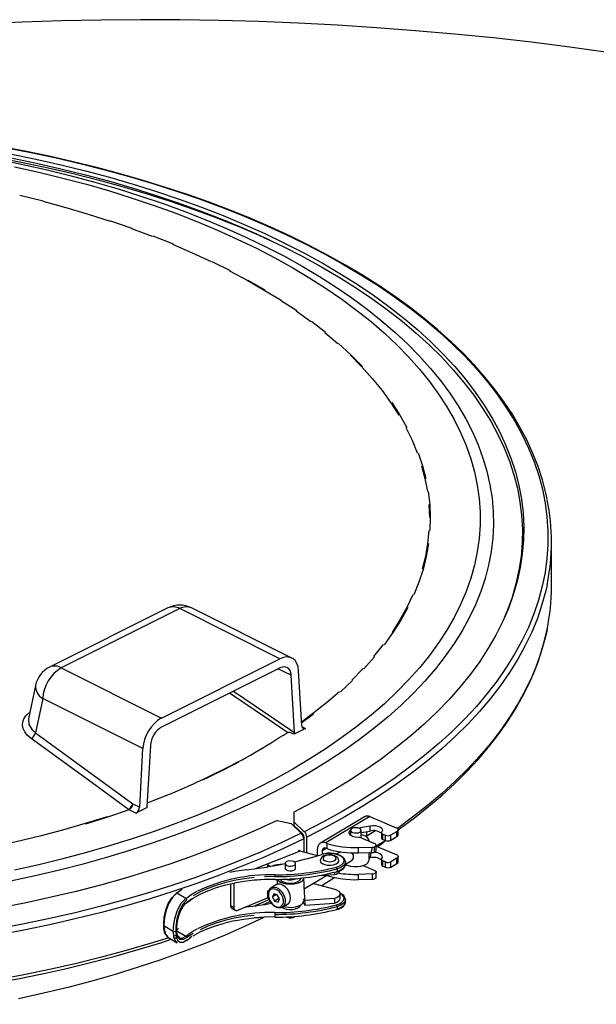
# Model space of a CAD drawing. Units: millimetres. Extents: x 69184 to 80732, y 10224 to 18440.
# Drawn here: x 78612 to 78830, y 15687 to 16060 of the extents above; entities that cross this region are included whole.
import ezdxf

# ---------------------------------------------------------------- set-up
doc = ezdxf.new("R2010")
doc.units = ezdxf.units.MM

# ---------------------------------------------------------------- blocks, each defined once
blk = doc.blocks.new('93025.01 - iso')
for p, q in [((-1231.6, 2455.31), (-1231.6, 2472.26)), ((-1376.66, 2447.26), (-1421.46, 2424.86)), ((-1372.19, 2446.98), (-1416.99, 2424.58)), ((-1334.29, 2428.02), (-1372.19, 2446.98)), ((-1329.81, 2428.31), (-1367.72, 2447.26)), ((-1416.99, 2424.58), (-1379.08, 2405.62)), ((-1379.08, 2405.62), (-1334.29, 2428.02)), ((-1334.28, 2424.56), (-1379.08, 2402.16)), ((-1330.05, 2421.84), (-1335.07, 2424.16)), ((-1328.78, 2400.12), (-1330.05, 2421.84)), ((-1326, 2402.6), (-1327.23, 2423.49)), ((-1426.77, 2417.98), (-1429.43, 2405.34)), ((-1351.83, 2415.78), (-1328.78, 2400.12)), ((-1424.04, 2413), (-1426.77, 2400)), ((-1386.13, 2394.04), (-1424.04, 2413)), ((-1325.98, 2402.38), (-1324.59, 2401.69)), ((-1426.77, 2400), (-1389.95, 2373.21)), ((-1324.59, 2401.69), (-1328.88, 2399.55)), ((-1383.31, 2395.21), (-1384.59, 2372.21)), ((-1387.36, 2371.92), (-1386.13, 2394.04)), ((-1389.95, 2373.21), (-1387.36, 2371.92)), ((-1388.77, 2369.6), (-1391.36, 2370.9)), ((-1384.49, 2371.74), (-1388.77, 2369.6)), ((-1328.99, 2370.06), (-1328.99, 2364.94)), ((-1335.4, 2366.88), (-1330.1, 2365.71)), ((-1330.1, 2365.71), (-1326.25, 2362.05)), ((-1325.09, 2362.63), (-1328.99, 2366.32)), ((-1328.99, 2364.94), (-1325.68, 2361.81)), ((-1302.31, 2368.29), (-1319.02, 2358.33)), ((-1300.26, 2368.32), (-1316.98, 2358.36)), ((-1300.26, 2368.32), (-1290.3, 2364.14)), ((-1326.17, 2362.27), (-1326.38, 2362.17)), ((-1307.61, 2363.14), (-1307.61, 2361.26)), ((-1304.76, 2364.04), (-1300.21, 2364.87)), ((-1303.61, 2360.26), (-1303.61, 2363.14)), ((-1303.61, 2362.26), (-1300.21, 2362.88)), ((-1298.13, 2362.93), (-1301.7, 2360.8)), ((-1301.57, 2362.63), (-1301.57, 2360.88)), ((-1300.21, 2362.88), (-1300.21, 2364.87)), ((-1295.9, 2362.27), (-1295.9, 2360.27)), ((-1295.36, 2361.69), (-1294.42, 2361.3)), ((-1295.36, 2359.7), (-1295.36, 2361.69)), ((-1294.42, 2359.3), (-1294.42, 2361.3)), ((-1292.31, 2361.39), (-1290.06, 2362.73)), ((-1292.31, 2359.4), (-1292.31, 2361.39)), ((-1290.06, 2360.74), (-1290.06, 2362.73)), ((-1289.3, 2363.54), (-1289.59, 2363.28)), ((-1289.59, 2361.38), (-1289.59, 2363.37)), ((-1325.26, 2361.09), (-1325.53, 2360.96)), ((-1325.22, 2360.76), (-1325.22, 2354.89)), ((-1324.16, 2354.59), (-1324.16, 2360.53)), ((-1316.98, 2358.36), (-1316.63, 2358.21)), ((-1316.63, 2358.21), (-1316.63, 2356.22)), ((-1298.44, 2358.09), (-1303.65, 2360.27)), ((-1300.61, 2359), (-1300.61, 2359.24)), ((-1297.9, 2357.24), (-1294.43, 2359.31)), ((-1297.9, 2355.52), (-1297.9, 2357.51)), ((-1295.36, 2359.7), (-1294.42, 2359.3)), ((-1292.31, 2359.4), (-1290.06, 2360.74)), ((-1326.7, 2355.3), (-1343.65, 2348.62)), ((-1320.15, 2353.49), (-1326.7, 2355.3)), ((-1320.04, 2353.52), (-1320.04, 2356.18)), ((-1316.83, 2356.3), (-1318.28, 2355.44)), ((-1318.28, 2355.44), (-1318.28, 2354.12)), ((-1316.63, 2356.22), (-1316.98, 2356.37)), ((-1311.41, 2355.01), (-1312.89, 2354.13)), ((-1304.54, 2356.61), (-1299.32, 2356.76)), ((-1304.54, 2354.62), (-1304.54, 2356.61)), ((-1304.54, 2354.62), (-1299.32, 2354.77)), ((-1300.21, 2354.74), (-1300.61, 2354.66)), ((-1300.61, 2351.88), (-1300.61, 2354.73)), ((-1300.21, 2352.74), (-1299.32, 2356.76)), ((-1298.05, 2357.19), (-1298.53, 2356.9)), ((-1298.53, 2354.91), (-1298.53, 2356.9)), ((-1298.05, 2355.19), (-1298.53, 2354.91)), ((-1297.9, 2357.19), (-1290.3, 2354)), ((-1338.96, 2350.16), (-1338.96, 2349.32)), ((-1338.96, 2350.16), (-1337.86, 2349.5)), ((-1332.36, 2350.55), (-1332.36, 2348.82)), ((-1328.36, 2348.82), (-1328.36, 2350.55)), ((-1309.56, 2350.29), (-1307.36, 2351.6)), ((-1309.54, 2351.32), (-1309.53, 2351.22)), ((-1309.53, 2350.35), (-1309.53, 2351.22)), ((-1300.61, 2352.67), (-1300.21, 2352.74)), ((-1295.9, 2352.13), (-1295.9, 2350.14)), ((-1294.42, 2351.16), (-1295.36, 2351.56)), ((-1295.36, 2349.57), (-1295.36, 2351.56)), ((-1294.42, 2349.17), (-1294.42, 2351.16)), ((-1290.06, 2352.6), (-1292.31, 2351.26)), ((-1292.31, 2349.26), (-1292.31, 2351.26)), ((-1292.31, 2349.26), (-1290.06, 2350.6)), ((-1290.06, 2350.6), (-1290.06, 2352.6)), ((-1289.59, 2351.25), (-1289.59, 2353.24)), ((-1319.5, 2346.04), (-1313.65, 2346.42)), ((-1313.65, 2347.31), (-1313.65, 2346.42)), ((-1312.72, 2348.57), (-1312.72, 2347.7)), ((-1299.32, 2346.63), (-1304.54, 2346.48)), ((-1304.54, 2344.48), (-1304.54, 2346.48)), ((-1302.83, 2349.8), (-1298.44, 2347.95)), ((-1299.32, 2344.64), (-1299.32, 2346.63)), ((-1298.05, 2347.05), (-1298.53, 2346.77)), ((-1298.05, 2347.05), (-1298.05, 2345.06)), ((-1297.9, 2345.39), (-1297.9, 2347.38)), ((-1295.36, 2349.57), (-1294.42, 2349.17)), ((-1352.99, 2342.81), (-1352.99, 2334.75)), ((-1351.7, 2343.08), (-1351.7, 2333.98)), ((-1335.36, 2344.6), (-1335.36, 2342.72)), ((-1325.36, 2340.88), (-1316.35, 2346.25)), ((-1325.36, 2345.14), (-1324.88, 2334.87)), ((-1321.67, 2343.08), (-1313.59, 2340.84)), ((-1313.55, 2345.27), (-1318.45, 2342.19)), ((-1304.54, 2344.48), (-1299.32, 2344.64)), ((-1298.05, 2345.06), (-1298.53, 2344.78)), ((-1373.43, 2339.44), (-1373.55, 2339.36)), ((-1371.23, 2340.7), (-1373.27, 2339.38)), ((-1369.94, 2337.4), (-1373.27, 2339.38)), ((-1338.96, 2340.2), (-1338.57, 2340.36)), ((-1338.96, 2340.2), (-1338.96, 2337.6)), ((-1337.75, 2341.35), (-1337.68, 2341.4)), ((-1335.75, 2342.55), (-1337.68, 2341.4)), ((-1336.62, 2339.09), (-1337.14, 2337.92)), ((-1335.31, 2338.72), (-1336.62, 2339.09)), ((-1311.53, 2337.36), (-1311.53, 2339.09)), ((-1350.17, 2332.89), (-1338.96, 2337.6)), ((-1338.96, 2337.6), (-1338.6, 2337.38)), ((-1335.65, 2338.81), (-1337.14, 2337.92)), ((-1337.14, 2337.92), (-1336.34, 2336.39)), ((-1334.73, 2337.35), (-1336.34, 2336.39)), ((-1336.34, 2336.39), (-1335.02, 2336.02)), ((-1334.51, 2337.19), (-1335.31, 2338.72)), ((-1335.02, 2336.02), (-1334.51, 2337.19)), ((-1334.73, 2337.35), (-1334.57, 2337.3)), ((-1333.33, 2334.09), (-1331.4, 2335.24)), ((-1324.88, 2336.6), (-1325.36, 2337.25)), ((-1313.65, 2337.33), (-1324.88, 2336.6)), ((-1324.88, 2334.87), (-1313.65, 2335.6)), ((-1313.65, 2337.33), (-1313.65, 2335.6)), ((-1309.53, 2336.06), (-1309.53, 2336.93)), ((-1309.53, 2336.93), (-1309.53, 2336.87)), ((-1352.99, 2334.75), (-1351.7, 2333.98)), ((-1352.48, 2333.67), (-1351.2, 2332.91)), ((-1312.72, 2334.28), (-1312.72, 2333.42)), ((-1336.29, 2331.35), (-1336.29, 2330.49)), ((-1378.19, 2327.52), (-1378.19, 2327.09)), ((-1378.19, 2327.09), (-1374.57, 2324.93)), ((-1373.72, 2325.44), (-1373.72, 2325)), ((-1373.36, 2325.15), (-1369.94, 2323.11)), ((-1373.3, 2325.52), (-1373.3, 2325.96)), ((-1373.04, 2325.67), (-1372.63, 2325.94)), ((-1376.7, 2322.72), (-1373.21, 2320.64)), ((-1373.58, 2323.43), (-1374.42, 2323.16)), ((-1374.22, 2322.33), (-1373.42, 2322.59))]:
    blk.add_line(p, q)
at = {"flags": 128}
for points in [[(-1210.24, 2657.4), (-1224.63, 2659.38), (-1239.11, 2661.2), (-1253.68, 2662.84), (-1268.31, 2664.31), (-1283.02, 2665.6), (-1297.78, 2666.72), (-1312.59, 2667.67), (-1327.44, 2668.44), (-1342.32, 2669.03), (-1357.23, 2669.45), (-1372.15, 2669.69), (-1387.08, 2669.75), (-1402, 2669.64), (-1416.92, 2669.35), (-1431.82, 2668.88), (-1446.7, 2668.24)], [(-1436.28, 2619.03), (-1426.68, 2617.06), (-1417.22, 2614.92), (-1407.9, 2612.63), (-1398.75, 2610.18), (-1389.77, 2607.57), (-1380.97, 2604.81), (-1372.37, 2601.91), (-1363.97, 2598.86), (-1355.78, 2595.67), (-1347.81, 2592.34), (-1340.07, 2588.88), (-1332.57, 2585.29), (-1325.32, 2581.57), (-1318.33, 2577.73), (-1311.6, 2573.78), (-1305.14, 2569.71), (-1298.96, 2565.54), (-1293.07, 2561.27), (-1287.48, 2556.89), (-1282.19, 2552.43), (-1277.2, 2547.87), (-1272.52, 2543.24), (-1268.16, 2538.53), (-1264.13, 2533.74), (-1260.42, 2528.89), (-1257.04, 2523.98), (-1254, 2519.02), (-1251.3, 2514.01), (-1248.94, 2508.95), (-1246.93, 2503.86), (-1245.26, 2498.74), (-1243.94, 2493.59), (-1242.98, 2488.42), (-1242.36, 2483.23), (-1242.1, 2478.04), (-1242.19, 2472.85), (-1242.63, 2467.67), (-1243.43, 2462.49), (-1244.57, 2457.33), (-1246.07, 2452.19), (-1247.92, 2447.08), (-1250.11, 2442.01), (-1252.64, 2436.98), (-1255.52, 2431.99), (-1258.73, 2427.05), (-1262.28, 2422.17), (-1266.15, 2417.35), (-1270.35, 2412.61), (-1274.87, 2407.93), (-1279.71, 2403.34), (-1284.85, 2398.83), (-1290.3, 2394.41), (-1296.05, 2390.09), (-1302.09, 2385.86), (-1308.41, 2381.74), (-1315, 2377.74), (-1321.87, 2373.84), (-1328.99, 2370.06)], [(-1436.65, 2617.61), (-1427.07, 2615.64), (-1417.62, 2613.51), (-1408.33, 2611.23), (-1399.19, 2608.78), (-1390.23, 2606.19), (-1381.44, 2603.44), (-1372.85, 2600.54), (-1364.47, 2597.5), (-1356.29, 2594.32), (-1348.33, 2591.01), (-1340.6, 2587.56), (-1333.12, 2583.98), (-1325.88, 2580.27), (-1318.89, 2576.45), (-1312.17, 2572.5), (-1305.72, 2568.45), (-1299.55, 2564.29), (-1293.67, 2560.03), (-1288.08, 2555.67), (-1282.78, 2551.21), (-1277.8, 2546.67), (-1273.12, 2542.05), (-1268.76, 2537.35), (-1264.73, 2532.58), (-1261.02, 2527.74), (-1257.64, 2522.85), (-1254.59, 2517.9), (-1251.89, 2512.9), (-1249.52, 2507.85), (-1247.5, 2502.77), (-1245.82, 2497.66), (-1244.5, 2492.52), (-1243.52, 2487.37), (-1242.89, 2482.2), (-1242.62, 2477.02), (-1242.69, 2471.84), (-1243.12, 2466.66), (-1243.9, 2461.5), (-1245.03, 2456.35), (-1246.51, 2451.22), (-1248.34, 2446.12), (-1249.32, 2443.73)], [(-1441.37, 2617.61), (-1431.61, 2615.74), (-1421.98, 2613.71), (-1412.5, 2611.52), (-1403.16, 2609.18), (-1393.99, 2606.67), (-1384.99, 2604.02), (-1376.18, 2601.21), (-1367.56, 2598.26), (-1359.14, 2595.16), (-1352.47, 2592.55)], [(-1438.93, 2621.55), (-1429.13, 2619.65), (-1419.46, 2617.59), (-1409.94, 2615.37), (-1400.57, 2613), (-1391.36, 2610.46), (-1382.33, 2607.78), (-1373.48, 2604.95), (-1364.83, 2601.97), (-1356.38, 2598.84), (-1348.14, 2595.58), (-1340.12, 2592.18), (-1332.34, 2588.65), (-1324.8, 2585), (-1317.5, 2581.22), (-1310.46, 2577.31), (-1303.69, 2573.3), (-1297.19, 2569.17), (-1290.96, 2564.94), (-1285.03, 2560.6), (-1279.38, 2556.17), (-1274.04, 2551.65), (-1269, 2547.04), (-1264.27, 2542.35), (-1259.85, 2537.58), (-1255.76, 2532.74), (-1251.99, 2527.83), (-1248.56, 2522.87), (-1245.45, 2517.85), (-1242.68, 2512.78), (-1240.26, 2507.67), (-1238.17, 2502.52), (-1236.43, 2497.34), (-1235.04, 2492.13), (-1234, 2486.9), (-1233.3, 2481.66), (-1232.96, 2476.41), (-1232.97, 2471.16), (-1233.32, 2465.9), (-1234.03, 2460.66), (-1235.09, 2455.44), (-1236.49, 2450.23), (-1238.25, 2445.05), (-1240.35, 2439.9), (-1242.79, 2434.79), (-1245.57, 2429.72), (-1248.68, 2424.71), (-1252.14, 2419.74), (-1255.92, 2414.84), (-1260.02, 2410), (-1264.45, 2405.24), (-1269.19, 2400.55), (-1274.24, 2395.94), (-1279.6, 2391.42), (-1285.25, 2387), (-1291.2, 2382.66), (-1297.43, 2378.44), (-1303.95, 2374.31), (-1310.73, 2370.3), (-1317.78, 2366.4), (-1325.09, 2362.63)], [(-1233.28, 2488.46), (-1233.73, 2490.72), (-1235.04, 2495.72), (-1236.67, 2500.7), (-1238.61, 2505.64), (-1240.85, 2510.55), (-1243.41, 2515.43), (-1246.27, 2520.26), (-1249.44, 2525.05), (-1252.9, 2529.78), (-1256.66, 2534.45), (-1260.72, 2539.06), (-1265.06, 2543.61), (-1269.69, 2548.08), (-1274.59, 2552.47), (-1279.77, 2556.78), (-1285.22, 2561), (-1290.93, 2565.14), (-1296.89, 2569.18), (-1303.11, 2573.12), (-1309.57, 2576.96), (-1316.27, 2580.69), (-1323.2, 2584.32), (-1330.35, 2587.83), (-1337.72, 2591.22), (-1345.3, 2594.5), (-1353.08, 2597.65), (-1361.05, 2600.68), (-1369.21, 2603.58), (-1377.55, 2606.34), (-1386.06, 2608.97), (-1394.72, 2611.47), (-1403.54, 2613.82), (-1412.51, 2616.04), (-1421.6, 2618.11), (-1430.83, 2620.04), (-1440.17, 2621.81)], [(-1434.67, 2614.14), (-1425.45, 2612.08), (-1416.38, 2609.87), (-1407.47, 2607.5), (-1398.74, 2604.98), (-1390.18, 2602.31), (-1381.82, 2599.49), (-1373.66, 2596.52), (-1365.71, 2593.42), (-1357.98, 2590.18), (-1350.48, 2586.8), (-1343.22, 2583.3)], [(-1440.5, 2616.86), (-1431.57, 2615.03), (-1422.32, 2612.95), (-1413.21, 2610.71), (-1404.26, 2608.31), (-1395.49, 2605.76), (-1386.89, 2603.06), (-1378.49, 2600.21), (-1370.29, 2597.22), (-1362.3, 2594.09), (-1354.53, 2590.83), (-1346.99, 2587.43), (-1339.69, 2583.9)], [(-1432.66, 2603.36), (-1423.83, 2601.19)], [(-1423.99, 2601.06), (-1415.34, 2598.73), (-1406.87, 2596.24), (-1398.58, 2593.6)], [(-1398.39, 2593.72), (-1390.29, 2590.93)], [(-1390.49, 2590.82), (-1382.61, 2587.88)], [(-1326.25, 2362.05), (-1333.85, 2358.41), (-1341.68, 2354.91), (-1349.74, 2351.54), (-1358.01, 2348.3), (-1366.51, 2345.21), (-1375.2, 2342.26), (-1384.08, 2339.45), (-1393.15, 2336.8), (-1402.39, 2334.3), (-1411.79, 2331.95), (-1421.35, 2329.76), (-1431.04, 2327.73), (-1440.87, 2325.87)], [(-1382.39, 2587.99), (-1374.72, 2584.92)], [(-1374.94, 2584.81), (-1367.51, 2581.6), (-1360.31, 2578.25)], [(-1335.4, 2366.88), (-1342.99, 2363.34), (-1350.82, 2359.93), (-1358.87, 2356.65), (-1367.15, 2353.51), (-1375.63, 2350.52), (-1384.31, 2347.67), (-1393.18, 2344.97), (-1402.22, 2342.42), (-1411.44, 2340.03), (-1420.81, 2337.8), (-1430.33, 2335.72), (-1439.98, 2333.81)], [(-1339.69, 2583.9), (-1332.63, 2580.25), (-1325.84, 2576.48), (-1319.31, 2572.6), (-1313.05, 2568.6), (-1307.07, 2564.5), (-1301.37, 2560.3), (-1295.97, 2556), (-1290.87, 2551.62), (-1286.08, 2547.14), (-1281.59, 2542.59), (-1277.43, 2537.96), (-1273.58, 2533.26), (-1270.07, 2528.5), (-1266.88, 2523.68), (-1264.03, 2518.81), (-1261.51, 2513.9), (-1259.34, 2508.94), (-1257.51, 2503.95), (-1256.03, 2498.93), (-1254.89, 2493.88), (-1254.1, 2488.82), (-1253.66, 2483.75), (-1253.58, 2478.68), (-1253.84, 2473.6), (-1254.45, 2468.54), (-1255.41, 2463.49), (-1256.73, 2458.45), (-1258.38, 2453.45), (-1260.38, 2448.47), (-1262.73, 2443.53), (-1265.41, 2438.64), (-1268.43, 2433.79), (-1271.78, 2429), (-1275.46, 2424.27), (-1279.47, 2419.61), (-1283.8, 2415.02), (-1288.43, 2410.5), (-1293.38, 2406.07), (-1298.63, 2401.73), (-1304.18, 2397.48), (-1310.02, 2393.33), (-1316.14, 2389.28), (-1322.54, 2385.34), (-1329.2, 2381.51), (-1336.13, 2377.8), (-1343.31, 2374.21), (-1350.73, 2370.75), (-1358.38, 2367.41), (-1366.26, 2364.22), (-1374.36, 2361.16), (-1382.67, 2358.24), (-1391.17, 2355.46), (-1399.85, 2352.84), (-1408.71, 2350.36), (-1417.74, 2348.04), (-1426.93, 2345.88), (-1436.25, 2343.88)], [(-1343.22, 2583.3), (-1336.21, 2579.67), (-1329.46, 2575.92), (-1322.98, 2572.05), (-1316.77, 2568.08), (-1310.84, 2564), (-1305.2, 2559.82), (-1299.85, 2555.54), (-1294.81, 2551.17), (-1290.07, 2546.72), (-1285.65, 2542.18), (-1281.54, 2537.57), (-1277.76, 2532.9), (-1274.31, 2528.16), (-1271.2, 2523.36), (-1268.41, 2518.51), (-1265.97, 2513.62), (-1263.88, 2508.68), (-1262.12, 2503.71), (-1260.72, 2498.72), (-1259.67, 2493.7), (-1258.96, 2488.67), (-1258.61, 2483.63), (-1258.61, 2478.58), (-1258.96, 2473.54), (-1259.67, 2468.51), (-1260.72, 2463.49), (-1262.12, 2458.5), (-1263.88, 2453.53), (-1265.97, 2448.6), (-1268.41, 2443.7), (-1271.2, 2438.85), (-1274.31, 2434.06), (-1277.76, 2429.32), (-1281.54, 2424.64), (-1285.65, 2420.03), (-1290.07, 2415.5), (-1294.81, 2411.04), (-1299.85, 2406.67), (-1305.2, 2402.4), (-1310.84, 2398.21), (-1316.77, 2394.13), (-1322.98, 2390.16), (-1329.46, 2386.29), (-1336.21, 2382.55), (-1343.22, 2378.92), (-1350.48, 2375.41), (-1357.98, 2372.04), (-1365.71, 2368.79), (-1373.66, 2365.69), (-1381.82, 2362.72), (-1390.18, 2359.9), (-1398.74, 2357.23), (-1407.47, 2354.71), (-1416.38, 2352.34), (-1425.45, 2350.13), (-1434.67, 2348.08)], [(-1360.07, 2578.35), (-1353.11, 2574.87)], [(-1353.36, 2574.78), (-1346.67, 2571.18), (-1340.25, 2567.46), (-1333.83, 2563.71)], [(-1346.41, 2571.27), (-1339.98, 2567.55)], [(-1334.1, 2563.63), (-1327.95, 2559.76)], [(-1328.23, 2559.69), (-1322.66, 2555.64)], [(-1322.37, 2555.71), (-1317.09, 2551.56)], [(-1317.38, 2551.5), (-1312.41, 2547.26)], [(-1312.11, 2547.32), (-1307.44, 2542.99), (-1303.1, 2538.58)], [(-1307.75, 2542.94), (-1303.41, 2538.53), (-1299.39, 2534.05), (-1295.7, 2529.49), (-1292.35, 2524.88), (-1289.33, 2520.2)], [(-1292.02, 2524.91), (-1289, 2520.22), (-1286.33, 2515.49)], [(-1286.66, 2515.47), (-1284.33, 2510.7), (-1282.36, 2505.89)], [(-1282.01, 2505.89), (-1280.38, 2501.04), (-1279.11, 2496.16)], [(-1280.73, 2501.04), (-1279.46, 2496.17), (-1278.54, 2491.28)], [(-1278.19, 2491.27), (-1277.63, 2486.36), (-1277.43, 2481.44), (-1277.58, 2476.52)], [(-1277.98, 2486.37), (-1277.77, 2481.46)], [(-1277.93, 2476.55), (-1278.44, 2471.64), (-1279.31, 2466.75), (-1280.54, 2461.88)], [(-1278.1, 2471.61), (-1278.97, 2466.71), (-1280.19, 2461.83), (-1281.77, 2456.97), (-1283.71, 2452.15)], [(-1325.33, 2359.95), (-1332.95, 2356.3), (-1340.81, 2352.78), (-1348.91, 2349.4), (-1357.22, 2346.15), (-1365.75, 2343.04), (-1374.48, 2340.08), (-1383.4, 2337.26), (-1392.51, 2334.6), (-1401.79, 2332.08), (-1411.23, 2329.73), (-1420.82, 2327.53), (-1430.55, 2325.5), (-1440.42, 2323.62)], [(-1233.27, 2456.04), (-1233.78, 2453.73), (-1235.19, 2448.5), (-1236.95, 2443.3), (-1239.06, 2438.13), (-1241.51, 2433), (-1244.3, 2427.91), (-1247.43, 2422.87), (-1250.9, 2417.89), (-1254.7, 2412.97), (-1258.82, 2408.11), (-1263.26, 2403.32), (-1268.02, 2398.62), (-1273.1, 2393.99), (-1278.48, 2389.45), (-1284.16, 2385.01), (-1290.13, 2380.66), (-1296.39, 2376.41), (-1302.93, 2372.27), (-1309.74, 2368.24), (-1316.82, 2364.33), (-1324.16, 2360.53)], [(-1284.05, 2452.21), (-1286.33, 2447.43), (-1288.95, 2442.7), (-1291.92, 2438.02)], [(-1285.99, 2447.36), (-1288.62, 2442.62), (-1291.6, 2437.93), (-1294.91, 2433.3)], [(-1233.27, 2439.1), (-1233.78, 2436.79), (-1235.19, 2431.56), (-1236.95, 2426.36), (-1239.06, 2421.19), (-1241.51, 2416.05), (-1244.3, 2410.97), (-1247.43, 2405.93), (-1250.9, 2400.95), (-1254.7, 2396.02), (-1258.82, 2391.17), (-1263.26, 2386.38), (-1268.02, 2381.67), (-1273.1, 2377.05), (-1278.48, 2372.51), (-1284.16, 2368.06), (-1289.88, 2363.89)], [(-1289.61, 2363.37), (-1289.09, 2363.73), (-1283.46, 2367.9), (-1278.09, 2372.15), (-1273, 2376.49), (-1268.18, 2380.91), (-1263.64, 2385.41), (-1259.38, 2389.98), (-1255.42, 2394.62), (-1251.75, 2399.32), (-1248.37, 2404.07), (-1245.3, 2408.88), (-1242.53, 2413.74), (-1240.07, 2418.64), (-1237.92, 2423.58), (-1236.09, 2428.54), (-1234.56, 2433.53), (-1233.35, 2438.55), (-1233.31, 2438.79)], [(-1295.23, 2433.39), (-1298.88, 2428.83)], [(-1327.23, 2423.49), (-1327.45, 2424.99), (-1327.9, 2426.28), (-1328.58, 2427.33), (-1329.46, 2428.11), (-1330.51, 2428.57), (-1331.69, 2428.72), (-1332.97, 2428.53), (-1334.29, 2428.02)], [(-1298.56, 2428.73), (-1302.54, 2424.23)], [(-1302.85, 2424.33), (-1307.15, 2419.92)], [(-1306.84, 2419.81), (-1311.46, 2415.47)], [(-1331.49, 2400.18), (-1332.92, 2401.15), (-1338.66, 2405.05), (-1353.35, 2415.03)], [(-1311.77, 2415.58), (-1316.7, 2411.33), (-1321.93, 2407.17), (-1326.09, 2404.09)], [(-1428.37, 2397.86), (-1429.87, 2399.17), (-1430.79, 2400.36), (-1431.39, 2401.6), (-1431.66, 2402.88), (-1431.59, 2404.13), (-1431.18, 2405.34), (-1430.44, 2406.46), (-1429.4, 2407.45), (-1428.92, 2407.76)], [(-1321.64, 2407.05), (-1326.07, 2403.78)], [(-1429.42, 2405.34), (-1429.44, 2405.29), (-1429.28, 2403.15), (-1428.02, 2401.1), (-1426.77, 2400)], [(-1328.88, 2399.55), (-1330.55, 2400.1), (-1330.83, 2400.16), (-1331.03, 2400.2), (-1331.26, 2400.22), (-1331.35, 2400.22), (-1331.44, 2400.2), (-1331.48, 2400.19), (-1331.49, 2400.18)], [(-1328.78, 2400.12), (-1328.8, 2399.81), (-1328.88, 2399.55)], [(-1391.56, 2371.06), (-1394.32, 2373.07), (-1405.32, 2381.09), (-1428.37, 2397.86)], [(-1349.81, 2389.08), (-1356.68, 2385.65), (-1359.51, 2384.24), (-1363.56, 2382.21)], [(-1391.36, 2370.9), (-1399.49, 2368.13), (-1407.82, 2365.5)], [(-1384.49, 2371.74), (-1384.58, 2371.98), (-1384.59, 2372.21)], [(-1399.68, 2368.3), (-1408, 2365.68), (-1416.5, 2363.21), (-1425.17, 2360.91), (-1434.01, 2358.76), (-1442.99, 2356.77), (-1452.12, 2354.95), (-1461.37, 2353.29), (-1470.73, 2351.81), (-1480.2, 2350.5)], [(-1300.21, 2364.87), (-1299.23, 2364.97), (-1298.22, 2364.93), (-1297.28, 2364.74), (-1296.49, 2364.43), (-1295.9, 2364.02), (-1295.58, 2363.55), (-1295.54, 2363.04), (-1295.78, 2362.55)], [(-1340.4, 2330.2), (-1347.41, 2326.88), (-1355.07, 2323.49), (-1362.96, 2320.24), (-1371.06, 2317.12), (-1379.38, 2314.15), (-1387.9, 2311.32), (-1396.6, 2308.63), (-1405.49, 2306.1), (-1414.55, 2303.73), (-1423.76, 2301.51), (-1433.13, 2299.45)], [(-1304.63, 2360.45), (-1305.83, 2360.55), (-1306.89, 2360.85), (-1307.68, 2361.32), (-1308.1, 2361.89), (-1308.1, 2362.5), (-1307.69, 2363.07), (-1307.61, 2363.13)], [(-1306.9, 2362.37), (-1306.21, 2362.18), (-1305.44, 2362.14), (-1304.69, 2362.25), (-1304.08, 2362.49), (-1303.7, 2362.83), (-1303.62, 2363.22), (-1303.84, 2363.6), (-1304.33, 2363.9), (-1305.01, 2364.09), (-1305.79, 2364.13), (-1306.53, 2364.02), (-1307.14, 2363.78), (-1307.52, 2363.44), (-1307.6, 2363.05), (-1307.39, 2362.67), (-1306.9, 2362.37)], [(-1300.63, 2359.01), (-1300.63, 2359.03), (-1300.7, 2359.71), (-1301.14, 2360.35), (-1301.91, 2360.92), (-1302.95, 2361.35), (-1303.61, 2361.53)], [(-1295.78, 2362.55), (-1295.86, 2362.44), (-1295.89, 2362.32), (-1295.89, 2362.2), (-1295.86, 2362.09), (-1295.78, 2361.97), (-1295.67, 2361.87), (-1295.53, 2361.77), (-1295.36, 2361.69)], [(-1290.06, 2362.73), (-1289.84, 2362.89), (-1289.68, 2363.07), (-1289.6, 2363.26), (-1289.6, 2363.46), (-1289.67, 2363.65), (-1289.82, 2363.83), (-1290.03, 2364), (-1290.3, 2364.14)], [(-1298.05, 2357.19), (-1297.97, 2357.3), (-1297.92, 2357.42), (-1297.91, 2357.55), (-1297.94, 2357.67), (-1298.01, 2357.79), (-1298.12, 2357.9), (-1298.26, 2358), (-1298.44, 2358.09)], [(-1294.3, 2359.26), (-1295.45, 2358.32), (-1297.22, 2356.9)], [(-1312.06, 2351.66), (-1312.13, 2352.21), (-1312.47, 2352.79), (-1313, 2353.25), (-1313.77, 2353.62), (-1314.74, 2353.85), (-1315.78, 2353.9), (-1316.8, 2353.76), (-1317.73, 2353.44), (-1318.43, 2352.97), (-1318.86, 2352.4), (-1319.03, 2351.74), (-1319.02, 2351.65)], [(-1312.95, 2349.22), (-1311.76, 2349.65), (-1310.84, 2350.22), (-1310.25, 2350.88), (-1310.03, 2351.6), (-1310.2, 2352.33), (-1310.74, 2353.01), (-1311.62, 2353.59), (-1312.78, 2354.03), (-1314.13, 2354.31), (-1315.58, 2354.4), (-1317.02, 2354.3), (-1318.36, 2354.01)], [(-1317.45, 2351.71), (-1316.69, 2351.41), (-1315.75, 2351.27), (-1314.78, 2351.33), (-1313.93, 2351.56), (-1313.31, 2351.94), (-1313.04, 2352.41), (-1313.15, 2352.89), (-1313.62, 2353.32), (-1314.38, 2353.63), (-1315.31, 2353.76), (-1316.28, 2353.71), (-1317.14, 2353.48), (-1317.75, 2353.1), (-1318.02, 2352.63), (-1317.92, 2352.14), (-1317.45, 2351.71)], [(-1309.58, 2351.35), (-1309.61, 2351.76), (-1309.97, 2352.46), (-1310.59, 2353.09), (-1311.48, 2353.64), (-1312.6, 2354.07), (-1313.87, 2354.35), (-1314.13, 2354.37)], [(-1295.78, 2352.42), (-1295.54, 2352.91), (-1295.58, 2353.41), (-1295.9, 2353.89), (-1296.49, 2354.3), (-1297.28, 2354.61), (-1298.22, 2354.8), (-1298.78, 2354.84)], [(-1290.3, 2354), (-1290.03, 2353.86), (-1289.82, 2353.7), (-1289.67, 2353.52), (-1289.6, 2353.33), (-1289.6, 2353.13), (-1289.68, 2352.94), (-1289.84, 2352.76), (-1290.06, 2352.6)], [(-1331.65, 2349.79), (-1330.96, 2349.6), (-1330.19, 2349.56), (-1329.44, 2349.67), (-1328.83, 2349.91), (-1328.45, 2350.25), (-1328.37, 2350.64), (-1328.59, 2351.01), (-1329.08, 2351.32), (-1329.76, 2351.51), (-1330.54, 2351.55), (-1331.28, 2351.44), (-1331.89, 2351.2), (-1332.27, 2350.85), (-1332.35, 2350.47), (-1332.14, 2350.09), (-1331.65, 2349.79)], [(-1318.21, 2350.53), (-1317.34, 2350.15), (-1316.27, 2349.94), (-1315.12, 2349.91), (-1314.01, 2350.08), (-1313.07, 2350.41), (-1312.39, 2350.88), (-1312.06, 2351.43), (-1312.03, 2351.66)], [(-1312.82, 2347.44), (-1312.2, 2347.63), (-1311.14, 2348.11), (-1310.3, 2348.73), (-1309.78, 2349.4), (-1309.55, 2350.11), (-1309.58, 2350.5)], [(-1309.53, 2351.22), (-1309.56, 2350.92), (-1309.89, 2350.2), (-1310.55, 2349.55), (-1311.51, 2348.99), (-1312.72, 2348.57)], [(-1312.72, 2347.7), (-1311.5, 2348.13), (-1310.53, 2348.7), (-1309.87, 2349.37), (-1309.55, 2350.1), (-1309.53, 2350.35)], [(-1309.52, 2350.32), (-1308.83, 2349.96), (-1307.67, 2349.6), (-1306.37, 2349.41), (-1305.01, 2349.4), (-1303.69, 2349.57), (-1302.52, 2349.91), (-1301.57, 2350.4), (-1300.93, 2351), (-1300.63, 2351.67), (-1300.61, 2351.88)], [(-1295.36, 2351.56), (-1295.53, 2351.64), (-1295.67, 2351.74), (-1295.78, 2351.84), (-1295.86, 2351.95), (-1295.89, 2352.07), (-1295.89, 2352.19), (-1295.86, 2352.31), (-1295.78, 2352.42)], [(-1346.86, 2348.21), (-1350.76, 2347.66), (-1353.31, 2347.19)], [(-1332.36, 2348.82), (-1332.27, 2348.52), (-1331.89, 2348.18)], [(-1331.89, 2348.18), (-1331.28, 2347.93), (-1330.54, 2347.82), (-1329.76, 2347.87), (-1329.08, 2348.05), (-1328.59, 2348.36), (-1328.37, 2348.73), (-1328.36, 2348.82)], [(-1312.82, 2347.44), (-1312.82, 2347.44), (-1312.78, 2347.46), (-1312.75, 2347.5), (-1312.73, 2347.56), (-1312.72, 2347.62), (-1312.72, 2347.7)], [(-1298.44, 2347.95), (-1298.26, 2347.87), (-1298.12, 2347.77), (-1298.01, 2347.66), (-1297.94, 2347.54), (-1297.91, 2347.41), (-1297.92, 2347.29), (-1297.97, 2347.17), (-1298.05, 2347.05)], [(-1344.07, 2345.27), (-1347.88, 2344.8), (-1351.57, 2344.14), (-1355.11, 2343.31), (-1358.48, 2342.31), (-1361.63, 2341.15), (-1364.54, 2339.84), (-1367.18, 2338.4)], [(-1351.76, 2343.08), (-1355.34, 2342.23), (-1358.75, 2341.22), (-1361.94, 2340.05)], [(-1351.57, 2343.28), (-1347.88, 2343.93), (-1344.07, 2344.4), (-1340.2, 2344.69)], [(-1336.29, 2344.59), (-1340.25, 2344.5), (-1344.17, 2344.22)], [(-1336.29, 2345.64), (-1340.2, 2345.55)], [(-1336.29, 2344.59), (-1336.29, 2344.55), (-1336.29, 2344.53), (-1336.29, 2344.53), (-1336.29, 2344.54), (-1336.29, 2344.58), (-1336.29, 2344.63), (-1336.29, 2344.7), (-1336.29, 2344.78)], [(-1331.4, 2335.24), (-1330.93, 2335.63), (-1330.49, 2336.42), (-1330.32, 2337.43), (-1330.44, 2338.57), (-1330.84, 2339.74), (-1331.48, 2340.83), (-1332.31, 2341.75), (-1333.25, 2342.42), (-1334.22, 2342.77), (-1335.13, 2342.78), (-1335.75, 2342.55)], [(-1325.36, 2345.14), (-1325.48, 2344.59), (-1325.96, 2343.96), (-1326.76, 2343.41), (-1327.83, 2342.98), (-1329.09, 2342.72), (-1330.44, 2342.64), (-1331.78, 2342.74), (-1333.02, 2343.02), (-1334.07, 2343.46), (-1334.83, 2344.02), (-1335.24, 2344.6)], [(-1332.93, 2343.61), (-1331.91, 2343.3), (-1330.76, 2343.15), (-1329.57, 2343.18), (-1328.45, 2343.38), (-1327.5, 2343.74), (-1326.8, 2344.23), (-1326.42, 2344.79), (-1326.36, 2345.09)], [(-1378.26, 2327.78), (-1378.06, 2330.28), (-1377.49, 2332.89), (-1376.52, 2335.46), (-1375.09, 2337.76), (-1373.68, 2339.1)], [(-1373.27, 2339.38), (-1374.78, 2338), (-1376.31, 2335.59), (-1377.36, 2332.9), (-1377.97, 2330.15), (-1378.19, 2327.52)], [(-1369.94, 2337.4), (-1367.57, 2338.99), (-1365.55, 2340.12)], [(-1369.53, 2335.96), (-1367.18, 2337.53), (-1364.54, 2338.98), (-1361.63, 2340.28)], [(-1337.74, 2341.31), (-1338.19, 2340.97), (-1338.64, 2340.25), (-1338.85, 2339.36), (-1338.83, 2338.34), (-1338.57, 2337.27), (-1338.07, 2336.22), (-1337.39, 2335.29), (-1336.57, 2334.53), (-1335.65, 2334.02), (-1334.7, 2333.79), (-1333.8, 2333.89), (-1333.34, 2334.14)], [(-1332.97, 2336.76), (-1333.22, 2337.84), (-1333.73, 2338.89), (-1334.44, 2339.81), (-1335.28, 2340.51), (-1336.18, 2340.93), (-1337.04, 2341.01), (-1337.79, 2340.75), (-1338.34, 2340.18), (-1338.65, 2339.35), (-1338.68, 2338.35), (-1338.43, 2337.27), (-1337.92, 2336.22), (-1337.21, 2335.29), (-1336.37, 2334.59), (-1335.47, 2334.18), (-1334.61, 2334.1), (-1333.86, 2334.36), (-1333.31, 2334.93), (-1333, 2335.76), (-1332.97, 2336.76)], [(-1337.68, 2341.4), (-1337.47, 2341.51), (-1336.61, 2341.67), (-1335.66, 2341.49), (-1334.7, 2340.97), (-1333.8, 2340.17), (-1333.06, 2339.15), (-1332.53, 2338.01), (-1332.27, 2336.84)], [(-1313.59, 2340.84), (-1312.74, 2340.53), (-1312.08, 2340.1), (-1311.67, 2339.61), (-1311.53, 2339.08), (-1311.68, 2338.55), (-1312.11, 2338.06), (-1312.78, 2337.64), (-1313.65, 2337.33)], [(-1312.95, 2334.93), (-1311.77, 2335.36), (-1310.86, 2335.92), (-1310.26, 2336.58), (-1310.03, 2337.29), (-1310.19, 2338.01), (-1310.71, 2338.69), (-1311.55, 2339.26)], [(-1374.57, 2325.37), (-1374.53, 2326.61), (-1374.07, 2329.73), (-1373.1, 2332.93), (-1371.7, 2335.55), (-1369.94, 2337.4)], [(-1369.53, 2336.83), (-1371.14, 2335.08), (-1372.4, 2332.59), (-1373.28, 2329.56), (-1373.68, 2326.61), (-1373.72, 2325.44)], [(-1373.3, 2325.96), (-1373.15, 2328.13), (-1372.7, 2330.41), (-1371.92, 2332.66), (-1370.75, 2334.72), (-1369.53, 2335.96)], [(-1373.25, 2326.21), (-1373.25, 2326.69), (-1373.13, 2328.01), (-1372.9, 2329.41), (-1372.54, 2330.81), (-1372.06, 2332.19), (-1371.46, 2333.47), (-1370.75, 2334.57), (-1369.98, 2335.43), (-1369.64, 2335.67)], [(-1369.65, 2335.69), (-1369.65, 2335.7), (-1369.64, 2335.7)], [(-1369.64, 2335.7), (-1368.57, 2336.45), (-1368.19, 2336.69)], [(-1367.57, 2337.26), (-1368.46, 2336.69)], [(-1338.36, 2336.92), (-1340.81, 2335.84), (-1343.78, 2334.57)], [(-1340.48, 2335.14), (-1339.37, 2335.62), (-1338.06, 2336.21)], [(-1332.93, 2334.33), (-1332.42, 2334.2), (-1331.12, 2334.01), (-1329.76, 2334), (-1328.44, 2334.17), (-1327.26, 2334.52), (-1326.32, 2335.01), (-1325.68, 2335.61), (-1325.38, 2336.27), (-1325.36, 2336.48)], [(-1313.65, 2335.6), (-1312.78, 2335.91), (-1312.11, 2336.33), (-1311.68, 2336.82), (-1311.53, 2337.35), (-1311.53, 2337.36)], [(-1312.82, 2333.15), (-1312.2, 2333.34), (-1311.14, 2333.82), (-1310.3, 2334.44), (-1309.78, 2335.11), (-1309.55, 2335.82), (-1309.58, 2336.21)], [(-1309.53, 2336.87), (-1309.55, 2336.67), (-1309.87, 2335.94), (-1310.53, 2335.28), (-1311.5, 2334.71), (-1312.72, 2334.28)], [(-1312.72, 2333.42), (-1311.51, 2333.84), (-1310.55, 2334.39), (-1309.89, 2335.05), (-1309.56, 2335.77), (-1309.53, 2336.06)], [(-1333.59, 2334), (-1332.93, 2333.65), (-1331.91, 2333.34), (-1330.76, 2333.19), (-1329.57, 2333.22), (-1328.45, 2333.42), (-1327.5, 2333.78), (-1326.8, 2334.27), (-1326.42, 2334.83), (-1326.38, 2334.96)], [(-1344.07, 2330.98), (-1347.88, 2330.51), (-1351.57, 2329.85), (-1355.11, 2329.02), (-1358.48, 2328.02), (-1361.63, 2326.86), (-1364.54, 2325.55)], [(-1355.34, 2327.94), (-1358.75, 2326.93), (-1361.94, 2325.76)], [(-1355.11, 2328.16), (-1351.57, 2328.99)], [(-1340.25, 2330.21), (-1344.17, 2329.93), (-1348.02, 2329.45), (-1351.76, 2328.79)], [(-1344.07, 2330.11), (-1340.2, 2330.4), (-1336.29, 2330.49)], [(-1336.29, 2330.31), (-1336.29, 2330.26), (-1336.29, 2330.24), (-1336.29, 2330.24), (-1336.29, 2330.26), (-1336.29, 2330.29), (-1336.29, 2330.34), (-1336.29, 2330.41), (-1336.29, 2330.49)], [(-1378.19, 2327.09), (-1378.13, 2325.85), (-1377.61, 2323.8), (-1376.67, 2322.77)], [(-1373.16, 2320.72), (-1373.85, 2321.3), (-1374.39, 2322.78), (-1374.57, 2324.93)], [(-1373.72, 2325), (-1373.56, 2322.98), (-1373.07, 2321.58), (-1372.23, 2320.84), (-1370.93, 2320.89), (-1369.53, 2321.67)], [(-1369.53, 2322.54), (-1370.95, 2321.8), (-1372.1, 2321.89), (-1372.89, 2322.85), (-1373.27, 2324.57), (-1373.3, 2325.52)], [(-1369.94, 2323.11), (-1367.57, 2324.7), (-1365.55, 2325.83)], [(-1367.18, 2324.11), (-1369.53, 2322.54)], [(-1367.18, 2323.24), (-1364.54, 2324.69), (-1361.63, 2326)], [(-1376.36, 2322.52), (-1383.4, 2320.32), (-1392.51, 2317.65), (-1401.79, 2315.14), (-1411.23, 2312.78), (-1420.82, 2310.59), (-1430.55, 2308.55), (-1440.42, 2306.68), (-1450.4, 2304.97), (-1460.5, 2303.43), (-1470.69, 2302.07), (-1480.96, 2300.87), (-1491.31, 2299.84), (-1501.73, 2298.99), (-1512.19, 2298.31), (-1522.69, 2297.81), (-1533.23, 2297.48), (-1543.77, 2297.33), (-1554.33, 2297.35), (-1564.87, 2297.55), (-1575.39, 2297.93)], [(-1490.92, 2298.89), (-1490.43, 2298.93), (-1480.64, 2299.91), (-1470.91, 2301.05), (-1461.26, 2302.35), (-1451.7, 2303.79), (-1442.23, 2305.39), (-1432.87, 2307.13), (-1423.62, 2309.03), (-1414.49, 2311.06), (-1405.5, 2313.25), (-1396.65, 2315.57), (-1387.95, 2318.04), (-1379.4, 2320.64), (-1375.4, 2321.95)], [(-1372.98, 2323.26), (-1372.29, 2322.43), (-1371.25, 2322.39), (-1369.94, 2323.11)], [(-1369.64, 2321.41), (-1368.57, 2322.17), (-1368.19, 2322.4)], [(-1367.57, 2322.97), (-1368.46, 2322.4)]]:
    blk.add_lwpolyline(points, dxfattribs=at)
for centre, radius, start, end in [((-1495.21, 2236.52), 383.62, 66.6308, 71.9636), ((-1483.91, 2266.05), 351.96, 65.5418, 68.0725), ((-1311.41, 2472.26), 79.81, 348.2754, 11.4985), ((-1311.73, 2455.37), 80.13, 348.285, 359.9629), ((-1372.19, 2438.32), 10, 63.4349, 116.5651), ((-1374.71, 2442.69), 4.97, 59.5494, 113.1828), ((-1369.68, 2442.74), 4.92, 66.5535, 120.7142), ((-1416.99, 2415.92), 10, 116.5651, 168.1295), ((-1409.56, 2412.12), 14.51, 120.7937, 176.5252), ((-1419.5, 2420.3), 4.97, 59.5494, 113.1828), ((-1421.48, 2417.64), 5.3, 176.3807, 241.1243), ((-1371.65, 2393.16), 14.51, 120.7937, 176.5252), ((-1325.07, 2402.49), 0.936, 173.7023, 300.8892), ((-1430.07, 2400.8), 3.39, 300.0447, 346.4869), ((-1460.42, 2594.56), 233.25, 296.4064, 303.5552), ((-1476.01, 2624.3), 266.93, 294.915, 298.2151), ((-1490.49, 2654.64), 300.44, 290.6538, 296.4468), ((-1393.25, 2374.01), 3.39, 299.8183, 346.4374), ((-1392.85, 2373.39), 2.9, 300.7937, 356.5252), ((-1390.38, 2372.27), 1.69, 225.6471, 234.5338), ((-1390.26, 2372.09), 2.9, 300.7937, 356.5252), ((-1301.26, 2366.31), 2.24, 63.5831, 117.9779), ((-1328.38, 2359.86), 3.05, 1.7984, 45.8706), ((-1326.73, 2360.71), 1.52, 1.8181, 46.1236), ((-1327.19, 2360.44), 3.04, 1.8181, 46.1236), ((-1298.93, 2358.04), 5.01, 52.8148, 104.9118), ((-1293.47, 2363.71), 2.6, 248.4621, 296.5475), ((-1290.38, 2361.46), 0.79, 293.7295, 354.1657), ((-1317.94, 2356.47), 2.12, 62.9833, 187.8397), ((-1305.89, 2392.86), 36.27, 252.7803, 272.131), ((-1304.58, 2357.9), 2.55, 68.6054, 91.0226), ((-1295.19, 2360.4), 0.717, 189.7998, 256.2064), ((-1293.47, 2361.72), 2.6, 248.4621, 296.5475), ((-1362.88, 2503.1), 155.59, 282.5453, 286.6278), ((-1327.19, 2354.62), 0.839, 53.9746, 109.5225), ((-1315.59, 2344.01), 10.46, 81.9723, 106.1893), ((-1318.47, 2353.91), 0.151, 42.2435, 102.2868), ((-1317.38, 2355.56), 0.901, 62.9833, 187.8397), ((-1305.89, 2390.87), 36.27, 252.7803, 272.131), ((-1308.25, 2353.19), 1.79, 299.4147, 55.1595), ((-1299.37, 2359.35), 2.58, 271.1659, 289.0151), ((-1299.37, 2357.35), 2.58, 271.1659, 289.0151), ((-1298.37, 2355.54), 0.469, 312.8586, 357.9161), ((-1367.95, 2527.19), 180.22, 276.7189, 281.4071), ((-1332.77, 2336.53), 13.82, 91.9516, 108.9546), ((-1317.73, 2351.74), 1.31, 183.8977, 248.1939), ((-1298.93, 2347.91), 5.01, 52.8148, 104.9118), ((-1295.19, 2350.26), 0.717, 189.7998, 256.2064), ((-1293.47, 2353.58), 2.6, 248.4621, 296.5475), ((-1290.38, 2351.33), 0.79, 293.7295, 354.1657), ((-1337.87, 2281.73), 64.61, 88.5949, 115.3642), ((-1335.79, 2437.71), 91.39, 269.6853, 284.4705), ((-1335.78, 2437.95), 92.31, 269.6853, 284.4705), ((-1335.79, 2435.98), 91.39, 269.6853, 284.4705), ((-1117.37, 2345.67), 218.92, 179.8289, 180.0077), ((-1313.97, 2349.07), 2.67, 276.7445, 333.378), ((-1313.71, 2348.58), 0.998, 359.3969, 40.1107), ((-1312.84, 2347.58), 0.142, 219.6897, 277.6142), ((-1305.75, 2385.19), 38.73, 260.2694, 271.7864), ((-1299.37, 2349.21), 2.58, 271.1659, 289.0151), ((-1293.47, 2351.59), 2.6, 248.4621, 296.5475), ((-1332.25, 2345.81), 2.31, 211.2475, 252.7616), ((-1330.38, 2351.57), 7.14, 254.8875, 292.395), ((-1305.89, 2380.73), 36.27, 252.7803, 272.131), ((-1299.37, 2347.22), 2.58, 271.1659, 289.0151), ((-1298.37, 2345.4), 0.469, 312.8586, 357.9161), ((-1373.39, 2339.1), 0.309, 66.9318, 206.2648), ((-1337.35, 2340.23), 1.61, 181.2145, 204.3727), ((-1312.45, 2336.63), 2.9, 4.4354, 73.8235), ((-1370.17, 2336.8), 0.64, 2.344, 69.4347), ((-1369.84, 2335.95), 0.316, 308.9848, 2.9514), ((-1368.35, 2515.05), 182.14, 276.7384, 279.7279), ((-1334.85, 2336.26), 2.65, 305.4415, 12.8061), ((-1327.91, 2333.12), 3.5, 30.0158, 48.4353), ((-1337.87, 2267.45), 64.61, 88.5949, 115.3642), ((-1351.8, 2334.65), 1.2, 175.5072, 235.0938), ((-1350.65, 2333.84), 1.06, 172.1603, 297.0167), ((-1336.8, 2248.33), 86.44, 96.7584, 96.9063), ((-1335.79, 2423.42), 91.39, 269.6853, 284.4705), ((-1335.78, 2423.66), 92.31, 269.6853, 284.4705), ((-1335.79, 2421.69), 91.39, 269.6853, 284.4705), ((-1117.37, 2331.38), 218.92, 179.8289, 180.0077), ((-1313.71, 2334.29), 0.998, 359.3969, 40.1107), ((-1313.01, 2333.37), 0.293, 314.2249, 8.5558), ((-1378.15, 2327.68), 0.15, 134.6478, 275.0197), ((-1330.38, 2333.1), 3.08, 245.6527, 305.4726), ((-1373.48, 2326.43), 4.88, 170.2195, 230.1309), ((-1374.2, 2325.6), 0.764, 240.8551, 308.7315), ((-1373.42, 2325.62), 0.15, 318.0791, 358.4167), ((-1370.17, 2322.51), 0.64, 2.344, 69.4347), ((-1369.84, 2321.66), 0.316, 309.021, 2.9499)]:
    blk.add_arc(centre, radius, start, end)
for centre, ratio, start_param, end_param in [((-1334.29, 2419.36), 0.6122, 5.467104, 6.967804), ((-1379.08, 2396.96), 0.61254, 0.684777, 2.185476)]:
    blk.add_ellipse(centre, major_axis=(2.68, 5.37), ratio=ratio, start_param=start_param, end_param=end_param)

msp = doc.modelspace()

# ---------------------------------------------------------------- block references
msp.add_blockref('93025.01 - iso', (80044.73, 13389.77))

doc.saveas('drawing.dxf')
